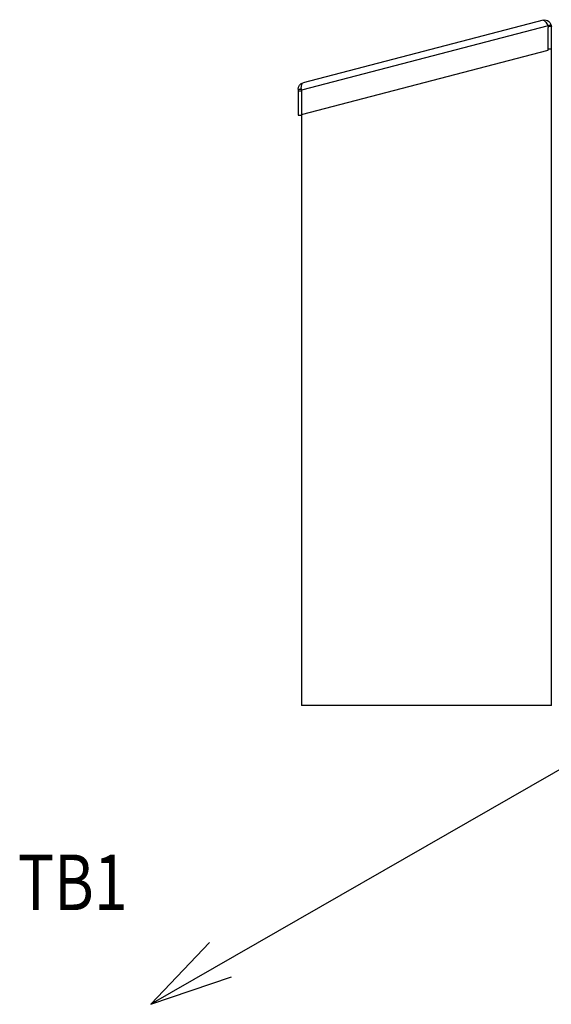
# Model space of a CAD drawing. Extents: x 0 to 143, y 0 to 93.
# Drawn here: x 64 to 74, y 13 to 31 of the extents above; entities that cross this region are included whole.
import ezdxf
from ezdxf.enums import TextEntityAlignment as Align

# ---------------------------------------------------------------- set-up
doc = ezdxf.new("R2010")
doc.units = 0
doc.header["$MEASUREMENT"] = 0
doc.layers.get('0').update_dxf_attribs({"linetype": 'CONTINUOUS'})
doc.layers.add('ENCLOSURE', color=3, linetype='CONTINUOUS')
doc.layers.add('TEXT', color=2, linetype='CONTINUOUS')
doc.styles.add('ROMANS', font='romans')

# ---------------------------------------------------------------- blocks, each defined once
blk = doc.blocks.new('A$C0B187816')
for p, q in [((0.004, 12.25), (0.057, 12.236)), ((0.079, 12.269), (0.057, 12.236)), ((0.057, 12.236), (4.502, 11.078)), ((0.057, 12.236), (0.06, 12.204)), ((0.15, 12.336), (4.472, 11.21)), ((0, 11.812), (0, 12.22)), ((0, 12.22), (0.058, 12.22)), ((0.06, 11.796), (0.06, 12.204)), ((0, 0), (0, 11.812)), ((0, 11.812), (0.06, 11.812)), ((0.056, 11.832), (0.06, 11.838)), ((4.502, 10.639), (0.06, 11.796)), ((4.51, 11.108), (4.502, 11.078)), ((4.502, 11.078), (4.502, 10.639)), ((4.562, 11.063), (4.502, 11.063)), ((4.51, 11.108), (4.504, 11.146)), ((4.562, 11.094), (4.507, 11.094)), ((4.562, 11.094), (4.562, 10.624)), ((4.5, 10.639), (4.5, 0)), ((4.502, 10.639), (4.502, 10.624)), ((4.562, 10.624), (4.502, 10.624)), ((0, 0), (4.5, 0))]:
    blk.add_line(p, q)
for points in [[(0.15, 12.336), (0.136, 12.334), (0.119, 12.32), (0.1, 12.298), (0.079, 12.269)], [(4.504, 11.146), (4.496, 11.178), (4.486, 11.2), (4.472, 11.21)]]:
    blk.add_lwpolyline(points)
for centre, start, end in [((0.12, 12.22), 75.402, 180), ((4.442, 11.094), 0, 75.402)]:
    blk.add_arc(centre, 0.12, start, end)

msp = doc.modelspace()

# ---------------------------------------------------------------- linework, layer by layer
for p, q in [((80.791, 21.623, -0.003), (66.497, 13.426, -0.003)), ((66.497, 13.426, -0.003), (67.55, 14.54, -0.003)), ((66.497, 13.426, -0.003), (67.948, 13.92, -0.003))]:
    msp.add_line(p, q)

# ---------------------------------------------------------------- block references
at = {"layer": 'ENCLOSURE', "linetype": 'Continuous', "xscale": -1}
msp.add_blockref('A$C0B187816', (73.711, 18.802), dxfattribs=at)

# ---------------------------------------------------------------- texts
at = {"layer": 'TEXT', "style": 'ROMANS', "width": 0.8}
msp.add_text('TB1', height=1, dxfattribs=at).set_placement((65.085, 15.621), align=Align.MIDDLE_CENTER)

doc.saveas('drawing.dxf')
